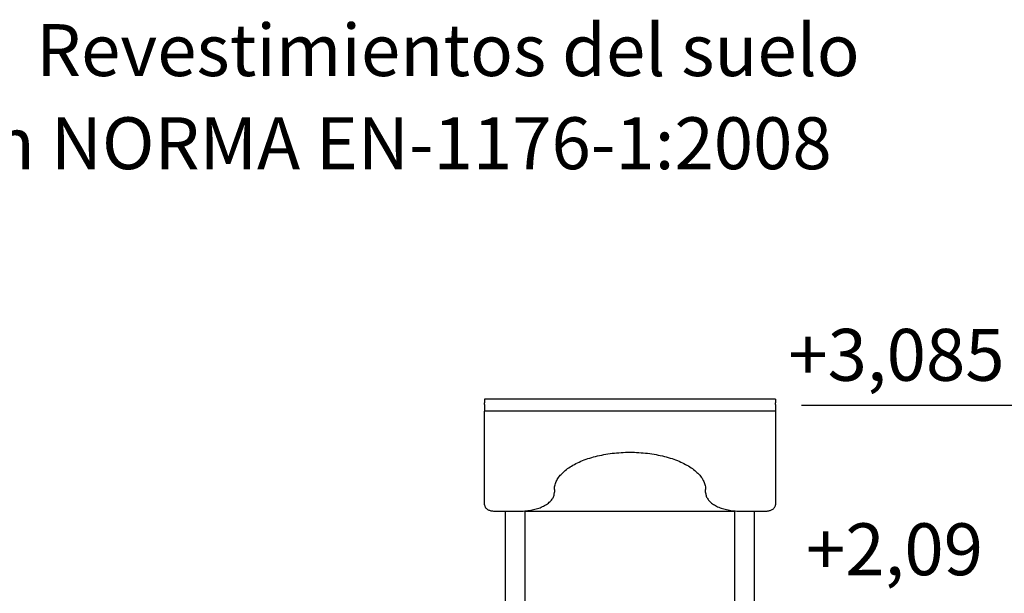
# Model space of a CAD drawing. Units: millimetres. Extents: x 1871 to 2036, y 2256 to 2448.
# Drawn here: x 1946 to 1993, y 2420 to 2448 of the extents above; entities that cross this region are included whole.
import ezdxf

# ---------------------------------------------------------------- set-up
doc = ezdxf.new("R2010")
doc.units = ezdxf.units.MM
doc.layers.add('COTAS', color=7, linetype='Continuous')
doc.layers.add('VERDE', color=3, linetype='Continuous')
doc.styles.add('ROMANS', font='romans', dxfattribs={"oblique": 15})

msp = doc.modelspace()

# ---------------------------------------------------------------- linework, layer by layer
at = {"color": 7, "ltscale": 4}
msp.add_line((1983.318, 2429.185), (1993.841, 2429.185), dxfattribs=at)
at = {"layer": 'COTAS', "color": 7}
for p, q in [((1982.062, 2429.478), (1968.062, 2429.478)), ((1968.062, 2429.478), (1968.062, 2429.409)), ((1968.062, 2429.409), (1968.062, 2429.307)), ((1968.062, 2429.22), (1968.062, 2429.307)), ((1968.062, 2429.22), (1968.062, 2428.902)), ((1982.062, 2429.478), (1982.062, 2429.409)), ((1982.062, 2429.409), (1982.062, 2429.307)), ((1982.062, 2429.22), (1982.062, 2429.307)), ((1982.062, 2429.22), (1982.062, 2428.902)), ((1982.062, 2428.902), (1968.062, 2428.902)), ((1968.062, 2424.396), (1968.062, 2428.902)), ((1982.062, 2428.902), (1982.062, 2424.396)), ((1973.6, 2426.769), (1973.698, 2426.79)), ((1973.698, 2426.79), (1973.798, 2426.809)), ((1973.798, 2426.809), (1973.9, 2426.827)), ((1973.9, 2426.827), (1974.002, 2426.843)), ((1974.002, 2426.843), (1974.105, 2426.858)), ((1974.105, 2426.858), (1974.209, 2426.871)), ((1974.209, 2426.871), (1974.314, 2426.883)), ((1974.314, 2426.883), (1974.419, 2426.893)), ((1974.419, 2426.893), (1974.525, 2426.902)), ((1974.525, 2426.902), (1974.631, 2426.909)), ((1974.631, 2426.909), (1974.738, 2426.915)), ((1974.738, 2426.915), (1974.845, 2426.919)), ((1974.845, 2426.919), (1974.953, 2426.921)), ((1974.953, 2426.921), (1975.06, 2426.922)), ((1975.06, 2426.922), (1975.167, 2426.921)), ((1975.167, 2426.921), (1975.275, 2426.919)), ((1975.275, 2426.919), (1975.382, 2426.915)), ((1975.382, 2426.915), (1975.489, 2426.909)), ((1975.489, 2426.909), (1975.595, 2426.902)), ((1975.595, 2426.902), (1975.701, 2426.894)), ((1975.701, 2426.894), (1975.807, 2426.884)), ((1975.807, 2426.884), (1975.911, 2426.872)), ((1975.911, 2426.872), (1976.015, 2426.859)), ((1976.015, 2426.859), (1976.119, 2426.844)), ((1976.119, 2426.844), (1976.221, 2426.827)), ((1976.221, 2426.827), (1976.322, 2426.81)), ((1976.322, 2426.81), (1976.422, 2426.79)), ((1976.422, 2426.79), (1976.521, 2426.77)), ((1972.317, 2426.299), (1972.388, 2426.339)), ((1972.388, 2426.339), (1972.462, 2426.377)), ((1972.462, 2426.377), (1972.537, 2426.415)), ((1972.537, 2426.415), (1972.616, 2426.451)), ((1972.616, 2426.451), (1972.696, 2426.486)), ((1972.696, 2426.486), (1972.778, 2426.52)), ((1972.778, 2426.52), (1972.862, 2426.553)), ((1972.862, 2426.553), (1972.948, 2426.584)), ((1972.948, 2426.584), (1973.036, 2426.615)), ((1973.036, 2426.615), (1973.126, 2426.644)), ((1973.126, 2426.644), (1973.218, 2426.671)), ((1973.218, 2426.671), (1973.311, 2426.698)), ((1973.311, 2426.698), (1973.406, 2426.723)), ((1973.406, 2426.723), (1973.502, 2426.747)), ((1973.502, 2426.747), (1973.6, 2426.769)), ((1976.521, 2426.77), (1976.619, 2426.747)), ((1976.619, 2426.747), (1976.715, 2426.724)), ((1976.715, 2426.724), (1976.81, 2426.699)), ((1976.81, 2426.699), (1976.903, 2426.672)), ((1976.903, 2426.672), (1976.995, 2426.645)), ((1976.995, 2426.645), (1977.085, 2426.616)), ((1977.085, 2426.616), (1977.173, 2426.586)), ((1977.173, 2426.586), (1977.259, 2426.554)), ((1977.259, 2426.554), (1977.343, 2426.521)), ((1977.343, 2426.521), (1977.426, 2426.487)), ((1977.426, 2426.487), (1977.506, 2426.452)), ((1977.506, 2426.452), (1977.584, 2426.416)), ((1977.584, 2426.416), (1977.66, 2426.379)), ((1977.66, 2426.379), (1977.734, 2426.34)), ((1977.734, 2426.34), (1977.805, 2426.301)), ((1971.703, 2425.811), (1971.745, 2425.859)), ((1971.745, 2425.859), (1971.79, 2425.906)), ((1971.79, 2425.906), (1971.838, 2425.953)), ((1971.838, 2425.953), (1971.889, 2425.999)), ((1971.889, 2425.999), (1971.942, 2426.044)), ((1971.942, 2426.044), (1971.998, 2426.089)), ((1971.998, 2426.089), (1972.057, 2426.133)), ((1972.057, 2426.133), (1972.118, 2426.176)), ((1972.118, 2426.176), (1972.182, 2426.218)), ((1972.182, 2426.218), (1972.248, 2426.259)), ((1972.248, 2426.259), (1972.317, 2426.299)), ((1977.805, 2426.301), (1977.874, 2426.261)), ((1977.874, 2426.261), (1977.94, 2426.219)), ((1977.94, 2426.219), (1978.004, 2426.177)), ((1978.004, 2426.177), (1978.065, 2426.134)), ((1978.065, 2426.134), (1978.124, 2426.091)), ((1978.124, 2426.091), (1978.18, 2426.046)), ((1978.18, 2426.046), (1978.234, 2426.001)), ((1978.234, 2426.001), (1978.284, 2425.955)), ((1978.284, 2425.955), (1978.332, 2425.909)), ((1978.332, 2425.909), (1978.377, 2425.862)), ((1978.377, 2425.862), (1978.419, 2425.814)), ((1971.454, 2425.361), (1971.47, 2425.413)), ((1971.47, 2425.413), (1971.489, 2425.464)), ((1971.489, 2425.464), (1971.51, 2425.515)), ((1971.51, 2425.515), (1971.535, 2425.565)), ((1971.535, 2425.565), (1971.563, 2425.615)), ((1971.563, 2425.615), (1971.594, 2425.665)), ((1971.594, 2425.665), (1971.627, 2425.714)), ((1971.627, 2425.714), (1971.664, 2425.763)), ((1971.664, 2425.763), (1971.703, 2425.811)), ((1978.419, 2425.814), (1978.459, 2425.766)), ((1978.459, 2425.766), (1978.495, 2425.717)), ((1978.495, 2425.717), (1978.529, 2425.668)), ((1978.529, 2425.668), (1978.559, 2425.619)), ((1978.559, 2425.619), (1978.587, 2425.569)), ((1978.587, 2425.569), (1978.612, 2425.519)), ((1978.612, 2425.519), (1978.634, 2425.469)), ((1978.634, 2425.469), (1978.653, 2425.418)), ((1978.653, 2425.418), (1978.669, 2425.367)), ((1978.669, 2425.367), (1978.681, 2425.316)), ((1971.405, 2424.852), (1971.414, 2424.892)), ((1971.414, 2424.892), (1971.419, 2424.932)), ((1971.419, 2424.932), (1971.422, 2424.972)), ((1971.422, 2425.127), (1971.423, 2425.153)), ((1971.422, 2425.136), (1971.422, 2424.994)), ((1971.422, 2424.985), (1971.422, 2424.994)), ((1971.422, 2424.972), (1971.422, 2424.985)), ((1971.423, 2425.153), (1971.426, 2425.205)), ((1971.426, 2425.205), (1971.432, 2425.257)), ((1971.432, 2425.257), (1971.442, 2425.309)), ((1971.442, 2425.309), (1971.454, 2425.361)), ((1978.681, 2425.316), (1978.691, 2425.264)), ((1978.691, 2425.264), (1978.698, 2425.213)), ((1978.698, 2425.213), (1978.702, 2425.161)), ((1978.702, 2425.161), (1978.702, 2425.127)), ((1978.702, 2424.994), (1978.702, 2425.136)), ((1978.702, 2424.985), (1978.702, 2424.994)), ((1978.702, 2424.985), (1978.703, 2424.962)), ((1978.703, 2424.962), (1978.706, 2424.922)), ((1978.706, 2424.922), (1978.713, 2424.882)), ((1971.05, 2424.414), (1971.096, 2424.445)), ((1971.096, 2424.445), (1971.138, 2424.478)), ((1971.138, 2424.478), (1971.178, 2424.512)), ((1971.178, 2424.512), (1971.216, 2424.546)), ((1971.216, 2424.546), (1971.25, 2424.582)), ((1971.25, 2424.582), (1971.282, 2424.619)), ((1971.282, 2424.619), (1971.31, 2424.656)), ((1971.31, 2424.656), (1971.336, 2424.694)), ((1971.336, 2424.694), (1971.358, 2424.733)), ((1971.358, 2424.733), (1971.377, 2424.773)), ((1971.377, 2424.773), (1971.392, 2424.812)), ((1971.392, 2424.812), (1971.405, 2424.852)), ((1978.713, 2424.882), (1978.722, 2424.843)), ((1978.722, 2424.843), (1978.735, 2424.804)), ((1978.735, 2424.804), (1978.751, 2424.765)), ((1978.751, 2424.765), (1978.77, 2424.727)), ((1978.77, 2424.727), (1978.792, 2424.689)), ((1978.792, 2424.689), (1978.817, 2424.652)), ((1978.817, 2424.652), (1978.846, 2424.615)), ((1978.846, 2424.615), (1978.877, 2424.579)), ((1978.877, 2424.579), (1978.911, 2424.544)), ((1978.911, 2424.544), (1978.949, 2424.509)), ((1978.949, 2424.509), (1978.989, 2424.476)), ((1978.989, 2424.476), (1979.031, 2424.444)), ((1979.031, 2424.444), (1979.077, 2424.413)), ((1968.062, 2424.387), (1968.062, 2424.396)), ((1968.062, 2424.387), (1968.063, 2424.369)), ((1968.063, 2424.369), (1968.067, 2424.344)), ((1968.067, 2424.344), (1968.074, 2424.32)), ((1968.074, 2424.32), (1968.084, 2424.296)), ((1968.084, 2424.296), (1968.096, 2424.273)), ((1968.096, 2424.273), (1968.112, 2424.251)), ((1968.112, 2424.251), (1968.13, 2424.23)), ((1968.13, 2424.23), (1968.151, 2424.21)), ((1968.151, 2424.21), (1968.176, 2424.19)), ((1968.176, 2424.19), (1968.203, 2424.172)), ((1968.203, 2424.172), (1968.232, 2424.156)), ((1968.232, 2424.156), (1968.264, 2424.141)), ((1968.264, 2424.141), (1968.297, 2424.128)), ((1968.297, 2424.128), (1968.332, 2424.116)), ((1968.332, 2424.116), (1968.369, 2424.107)), ((1968.369, 2424.107), (1968.406, 2424.099)), ((1968.406, 2424.099), (1968.444, 2424.093)), ((1968.444, 2424.093), (1968.483, 2424.088)), ((1968.483, 2424.088), (1968.522, 2424.086)), ((1968.522, 2424.086), (1968.562, 2424.085)), ((1968.562, 2424.085), (1969.742, 2424.085)), ((1969.062, 2418.265), (1969.062, 2424.085)), ((1969.742, 2424.085), (1969.781, 2424.085)), ((1969.781, 2424.085), (1969.853, 2424.087)), ((1969.853, 2424.087), (1969.925, 2424.09)), ((1969.925, 2424.09), (1969.997, 2424.095)), ((1969.997, 2424.095), (1970.069, 2424.102)), ((1970.012, 2418.515), (1970.012, 2424.096)), ((1970.012, 2424.085), (1980.112, 2424.085)), ((1970.069, 2424.102), (1970.14, 2424.11)), ((1970.14, 2424.11), (1970.21, 2424.119)), ((1970.21, 2424.119), (1970.28, 2424.131)), ((1970.28, 2424.131), (1970.348, 2424.144)), ((1970.348, 2424.144), (1970.415, 2424.158)), ((1970.415, 2424.158), (1970.481, 2424.174)), ((1970.481, 2424.174), (1970.546, 2424.192)), ((1970.546, 2424.192), (1970.609, 2424.211)), ((1970.609, 2424.211), (1970.671, 2424.231)), ((1970.671, 2424.231), (1970.731, 2424.253)), ((1970.731, 2424.253), (1970.789, 2424.277)), ((1970.789, 2424.277), (1970.846, 2424.302)), ((1970.846, 2424.302), (1970.9, 2424.328)), ((1970.9, 2424.328), (1970.952, 2424.355)), ((1970.952, 2424.355), (1971.002, 2424.384)), ((1971.002, 2424.384), (1971.05, 2424.414)), ((1979.077, 2424.413), (1979.124, 2424.383)), ((1979.124, 2424.383), (1979.175, 2424.354)), ((1979.175, 2424.354), (1979.227, 2424.326)), ((1979.227, 2424.326), (1979.281, 2424.3)), ((1979.281, 2424.3), (1979.338, 2424.276)), ((1979.338, 2424.276), (1979.396, 2424.252)), ((1979.396, 2424.252), (1979.456, 2424.23)), ((1979.456, 2424.23), (1979.518, 2424.21)), ((1979.518, 2424.21), (1979.582, 2424.191)), ((1979.582, 2424.191), (1979.647, 2424.174)), ((1979.647, 2424.174), (1979.713, 2424.158)), ((1979.713, 2424.158), (1979.78, 2424.143)), ((1979.78, 2424.143), (1979.849, 2424.13)), ((1979.849, 2424.13), (1979.918, 2424.119)), ((1979.918, 2424.119), (1979.988, 2424.109)), ((1979.988, 2424.109), (1980.059, 2424.101)), ((1980.059, 2424.101), (1980.131, 2424.095)), ((1980.112, 2418.515), (1980.112, 2424.096)), ((1980.131, 2424.095), (1980.203, 2424.09)), ((1980.203, 2424.09), (1980.275, 2424.087)), ((1980.275, 2424.087), (1980.348, 2424.085)), ((1980.348, 2424.085), (1980.382, 2424.085)), ((1980.382, 2424.085), (1981.562, 2424.085)), ((1981.062, 2418.885), (1981.062, 2424.085)), ((1981.562, 2424.085), (1981.583, 2424.085)), ((1981.583, 2424.085), (1981.623, 2424.087)), ((1981.623, 2424.087), (1981.661, 2424.09)), ((1981.661, 2424.09), (1981.7, 2424.096)), ((1981.7, 2424.096), (1981.737, 2424.103)), ((1981.737, 2424.103), (1981.774, 2424.111)), ((1981.774, 2424.111), (1981.81, 2424.122)), ((1981.81, 2424.122), (1981.844, 2424.134)), ((1981.844, 2424.134), (1981.877, 2424.148)), ((1981.877, 2424.148), (1981.908, 2424.164)), ((1981.908, 2424.164), (1981.937, 2424.182)), ((1981.937, 2424.182), (1981.964, 2424.202)), ((1981.964, 2424.202), (1981.988, 2424.223)), ((1981.988, 2424.223), (1982.009, 2424.246)), ((1982.009, 2424.246), (1982.025, 2424.268)), ((1982.025, 2424.268), (1982.039, 2424.293)), ((1982.039, 2424.293), (1982.05, 2424.318)), ((1982.05, 2424.318), (1982.058, 2424.344)), ((1982.058, 2424.344), (1982.061, 2424.37)), ((1982.061, 2424.37), (1982.062, 2424.387)), ((1982.062, 2424.387), (1982.062, 2424.396))]:
    msp.add_line(p, q, dxfattribs=at)

# ---------------------------------------------------------------- texts
at = {"color": 7, "style": 'ROMANS', "oblique": 15}
for s, p in [('+3,085', (1982.681, 2430.365)), ('+2,09', (1983.536, 2420.999))]:
    msp.add_text(s, height=2.5, dxfattribs=at).set_placement(p)
at = {"layer": 'VERDE', "color": 7, "style": 'ROMANS', "oblique": 15}
for s, p in [('Revestimientos del suelo', (1946.471, 2445.044)), (' segun NORMA EN-1176-1:2008', (1936.089, 2440.557))]:
    msp.add_text(s, height=2.5, dxfattribs=at).set_placement(p)

doc.saveas('drawing.dxf')
